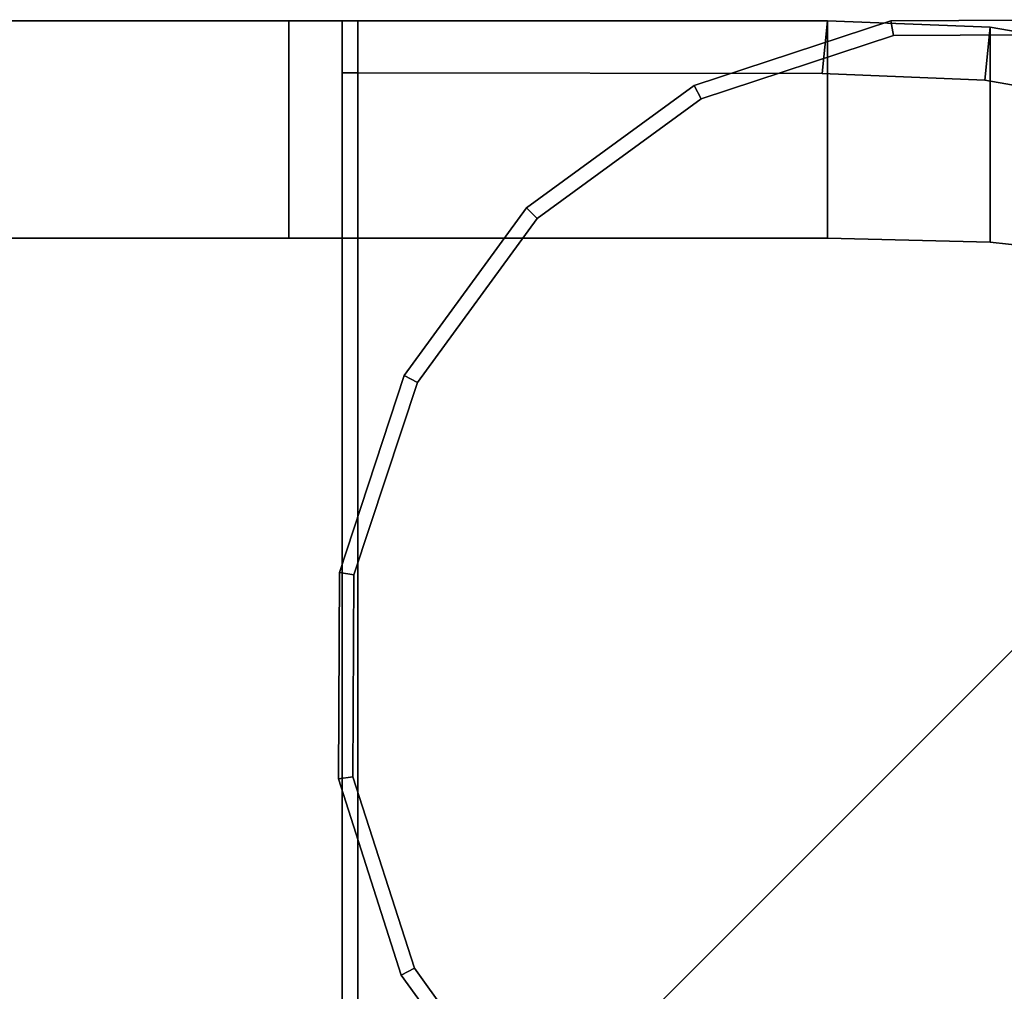
# Model space of a CAD drawing. Extents: x -0.5 to 0.52, y -1.02 to 0.
# Drawn here: x 0.13 to 0.14, y -0.01 to 0 of the extents above; entities that cross this region are included whole.
import ezdxf

# ---------------------------------------------------------------- set-up
doc = ezdxf.new("R2010")
doc.units = 0
doc.layers.add('L12_STABILIZERBAR', color=7, linetype='CONTINUOUS')

msp = doc.modelspace()

# ---------------------------------------------------------------- linework, layer by layer
at = {"layer": 'L12_STABILIZERBAR', "color": 254}
for points, invisible_edges in [([(0.141076, -0.000015, 2.0289), (0.143927, 0, 2.0183), (0.141076, -0.000015, 2.0183), (0.141076, -0.000015, 2.0289)], 9), ([(0.143927, 0, 2.0183), (0.141076, -0.000015, 2.0289), (0.143927, 0, 2.0289), (0.143927, 0, 2.0183)], 9), ([(0.141109, -0.000216, 2.0291), (0.143927, 0, 2.0291), (0.141076, -0.000015, 2.0291), (0.141109, -0.000216, 2.0291)], 9), ([(0.141076, -0.000015, 2.0291), (0.143927, 0, 2.0289), (0.141076, -0.000015, 2.0289), (0.141076, -0.000015, 2.0291)], 9), ([(0.143927, 0, 2.0289), (0.141076, -0.000015, 2.0291), (0.143927, 0, 2.0291), (0.143927, 0, 2.0289)], 9), ([(0.141076, -0.000015, 2.0183), (0.143927, 0, 2.0181), (0.141076, -0.000015, 2.0181), (0.141076, -0.000015, 2.0183)], 9), ([(0.143927, 0, 2.0181), (0.141076, -0.000015, 2.0183), (0.143927, 0, 2.0183), (0.143927, 0, 2.0181)], 9), ([(0.143927, 0, 2.0181), (0.141109, -0.000216, 2.0181), (0.141076, -0.000015, 2.0181), (0.143927, 0, 2.0181)], 9), ([(0.143927, 0, 2.0291), (0.141109, -0.000216, 2.0291), (0.143896, -0.000202, 2.0291), (0.143927, 0, 2.0291)], 9), ([(0.141109, -0.000216, 2.0181), (0.143927, 0, 2.0181), (0.143896, -0.000202, 2.0181), (0.141109, -0.000216, 2.0181)], 9), ([(0.102455, -0.000014, 2.0356), (0.132763, -0.000014, 2.032748), (0.102455, -0.000014, 2.032748), (0.102455, -0.000014, 2.0356)], 9), ([(0.132763, -0.000014, 2.032748), (0.102455, -0.000014, 2.0356), (0.132763, -0.000014, 2.0356), (0.132763, -0.000014, 2.032748)], 9), ([(0.102455, -0.003014, 2.0356), (0.132763, -0.000014, 2.0356), (0.102455, -0.000014, 2.0356), (0.102455, -0.003014, 2.0356)], 9), ([(0.132763, -0.000014, 2.0356), (0.102455, -0.003014, 2.0356), (0.132763, -0.003014, 2.0356), (0.132763, -0.000014, 2.0356)], 9), ([(0.102455, -0.000014, 2.014468), (0.132763, -0.000014, 2.011615), (0.102455, -0.000014, 2.011615), (0.102455, -0.000014, 2.014468)], 9), ([(0.132763, -0.000014, 2.011615), (0.102455, -0.000014, 2.014468), (0.132763, -0.000014, 2.014468), (0.132763, -0.000014, 2.011615)], 9), ([(0.132763, -0.000014, 2.011615), (0.102455, -0.003014, 2.011615), (0.102455, -0.000014, 2.011615), (0.132763, -0.000014, 2.011615)], 9), ([(0.102455, -0.003014, 2.011615), (0.132763, -0.000014, 2.011615), (0.132763, -0.003014, 2.011615), (0.102455, -0.003014, 2.011615)], 9), ([(0.102455, -0.000014, 2.032748), (0.132763, -0.000014, 2.014468), (0.102455, -0.000014, 2.014468), (0.102455, -0.000014, 2.032748)], 9), ([(0.132763, -0.000014, 2.014468), (0.102455, -0.000014, 2.032748), (0.132763, -0.000014, 2.01733), (0.132763, -0.000014, 2.014468)], 11), ([(0.132763, -0.000014, 2.01733), (0.102455, -0.000014, 2.032748), (0.132763, -0.000014, 2.029885), (0.132763, -0.000014, 2.01733)], 11), ([(0.132763, -0.000014, 2.029885), (0.102455, -0.000014, 2.032748), (0.132763, -0.000014, 2.032748), (0.132763, -0.000014, 2.029885)], 9), ([(0.132763, -0.000014, 2.029885), (0.133502, -0.000014, 2.0292), (0.133502, -0.000014, 2.028984), (0.132763, -0.000014, 2.029885)], 8), ([(0.132763, -0.000014, 2.029885), (0.133718, -0.000014, 2.0292), (0.133502, -0.000014, 2.0292), (0.132763, -0.000014, 2.029885)], 8), ([(0.132763, -0.000014, 2.032748), (0.140198, -0.000014, 2.029885), (0.132763, -0.000014, 2.029885), (0.132763, -0.000014, 2.032748)], 9), ([(0.140198, -0.000014, 2.029885), (0.132763, -0.000014, 2.032748), (0.140198, -0.000014, 2.032748), (0.140198, -0.000014, 2.029885)], 9), ([(0.132763, -0.000014, 2.029885), (0.140198, -0.000014, 2.0292), (0.133718, -0.000014, 2.0292), (0.132763, -0.000014, 2.029885)], 9), ([(0.140198, -0.000014, 2.0292), (0.132763, -0.000014, 2.029885), (0.140198, -0.000014, 2.029885), (0.140198, -0.000014, 2.0292)], 9), ([(0.132763, -0.000014, 2.029885), (0.133502, -0.000014, 2.018231), (0.132763, -0.000014, 2.01733), (0.132763, -0.000014, 2.029885)], 9), ([(0.133502, -0.000014, 2.018231), (0.132763, -0.000014, 2.029885), (0.133502, -0.000014, 2.028984), (0.133502, -0.000014, 2.018231)], 9), ([(0.132763, -0.003014, 2.0356), (0.140198, -0.000014, 2.0356), (0.132763, -0.000014, 2.0356), (0.132763, -0.003014, 2.0356)], 9), ([(0.140198, -0.000014, 2.0356), (0.132763, -0.003014, 2.0356), (0.140198, -0.003014, 2.0356), (0.140198, -0.000014, 2.0356)], 9), ([(0.133502, -0.000014, 2.018231), (0.133502, -0.000014, 2.018015), (0.132763, -0.000014, 2.01733), (0.133502, -0.000014, 2.018231)], 8), ([(0.133718, -0.000014, 2.018015), (0.132763, -0.000014, 2.01733), (0.133502, -0.000014, 2.018015), (0.133718, -0.000014, 2.018015)], 8), ([(0.133718, -0.000014, 2.018015), (0.140198, -0.000014, 2.01733), (0.132763, -0.000014, 2.01733), (0.133718, -0.000014, 2.018015)], 9), ([(0.132763, -0.000014, 2.0356), (0.140198, -0.000014, 2.032748), (0.132763, -0.000014, 2.032748), (0.132763, -0.000014, 2.0356)], 9), ([(0.140198, -0.000014, 2.032748), (0.132763, -0.000014, 2.0356), (0.140198, -0.000014, 2.0356), (0.140198, -0.000014, 2.032748)], 9), ([(0.140198, -0.000014, 2.011615), (0.132763, -0.003014, 2.011615), (0.132763, -0.000014, 2.011615), (0.140198, -0.000014, 2.011615)], 9), ([(0.132763, -0.003014, 2.011615), (0.140198, -0.000014, 2.011615), (0.140198, -0.003014, 2.011615), (0.132763, -0.003014, 2.011615)], 9), ([(0.132763, -0.000014, 2.014468), (0.140198, -0.000014, 2.011615), (0.132763, -0.000014, 2.011615), (0.132763, -0.000014, 2.014468)], 9), ([(0.140198, -0.000014, 2.011615), (0.132763, -0.000014, 2.014468), (0.140198, -0.000014, 2.014468), (0.140198, -0.000014, 2.011615)], 9), ([(0.132763, -0.000014, 2.01733), (0.140198, -0.000014, 2.014468), (0.132763, -0.000014, 2.014468), (0.132763, -0.000014, 2.01733)], 9), ([(0.140198, -0.000014, 2.014468), (0.132763, -0.000014, 2.01733), (0.140198, -0.000014, 2.01733), (0.140198, -0.000014, 2.014468)], 9), ([(0.133502, -0.000014, 2.028984), (0.133502, -0.000734, 2.0292), (0.133502, -0.000734, 2.028984), (0.133502, -0.000014, 2.028984)], 9), ([(0.133502, -0.000734, 2.0292), (0.133502, -0.000014, 2.028984), (0.133502, -0.000014, 2.0292), (0.133502, -0.000734, 2.0292)], 9), ([(0.133718, -0.000014, 2.0292), (0.133502, -0.000734, 2.0292), (0.133502, -0.000014, 2.0292), (0.133718, -0.000014, 2.0292)], 9), ([(0.133502, -0.000734, 2.0292), (0.133718, -0.000014, 2.0292), (0.133718, -0.000734, 2.0292), (0.133502, -0.000734, 2.0292)], 9), ([(0.133502, -0.000014, 2.018231), (0.133502, -0.000734, 2.028984), (0.133502, -0.000734, 2.018231), (0.133502, -0.000014, 2.018231)], 9), ([(0.133502, -0.000734, 2.028984), (0.133502, -0.000014, 2.018231), (0.133502, -0.000014, 2.028984), (0.133502, -0.000734, 2.028984)], 9), ([(0.133502, -0.000014, 2.018015), (0.133502, -0.000734, 2.018231), (0.133502, -0.000734, 2.018015), (0.133502, -0.000014, 2.018015)], 9), ([(0.133502, -0.000734, 2.018231), (0.133502, -0.000014, 2.018015), (0.133502, -0.000014, 2.018231), (0.133502, -0.000734, 2.018231)], 9), ([(0.133502, -0.000734, 2.018015), (0.133718, -0.000014, 2.018015), (0.133502, -0.000014, 2.018015), (0.133502, -0.000734, 2.018015)], 9), ([(0.133718, -0.000014, 2.018015), (0.133502, -0.000734, 2.018015), (0.133718, -0.000734, 2.018015), (0.133718, -0.000014, 2.018015)], 9), ([(0.133718, -0.000014, 2.0292), (0.140126, -0.000743, 2.0292), (0.133718, -0.000734, 2.0292), (0.133718, -0.000014, 2.0292)], 9), ([(0.140126, -0.000743, 2.0292), (0.133718, -0.000014, 2.0292), (0.140198, -0.000014, 2.0292), (0.140126, -0.000743, 2.0292)], 9), ([(0.140126, -0.000743, 2.018015), (0.133718, -0.000014, 2.018015), (0.133718, -0.000734, 2.018015), (0.140126, -0.000743, 2.018015)], 9), ([(0.133718, -0.000014, 2.018015), (0.140126, -0.000743, 2.018015), (0.140198, -0.000014, 2.018015), (0.133718, -0.000014, 2.018015)], 9), ([(0.140198, -0.000014, 2.01733), (0.133718, -0.000014, 2.018015), (0.140198, -0.000014, 2.018015), (0.140198, -0.000014, 2.01733)], 9), ([(0.138361, -0.00091, 2.0289), (0.141076, -0.000015, 2.0183), (0.138361, -0.00091, 2.0183), (0.138361, -0.00091, 2.0289)], 9), ([(0.141076, -0.000015, 2.0183), (0.138361, -0.00091, 2.0289), (0.141076, -0.000015, 2.0289), (0.141076, -0.000015, 2.0183)], 9), ([(0.138454, -0.001091, 2.0291), (0.141076, -0.000015, 2.0291), (0.138361, -0.00091, 2.0291), (0.138454, -0.001091, 2.0291)], 9), ([(0.138361, -0.00091, 2.0291), (0.141076, -0.000015, 2.0289), (0.138361, -0.00091, 2.0289), (0.138361, -0.00091, 2.0291)], 9), ([(0.141076, -0.000015, 2.0289), (0.138361, -0.00091, 2.0291), (0.141076, -0.000015, 2.0291), (0.141076, -0.000015, 2.0289)], 9), ([(0.138361, -0.00091, 2.0183), (0.141076, -0.000015, 2.0181), (0.138361, -0.00091, 2.0181), (0.138361, -0.00091, 2.0183)], 9), ([(0.141076, -0.000015, 2.0181), (0.138361, -0.00091, 2.0183), (0.141076, -0.000015, 2.0183), (0.141076, -0.000015, 2.0181)], 9), ([(0.141076, -0.000015, 2.0181), (0.138454, -0.001091, 2.0181), (0.138361, -0.00091, 2.0181), (0.141076, -0.000015, 2.0181)], 9), ([(0.141076, -0.000015, 2.0291), (0.138454, -0.001091, 2.0291), (0.141109, -0.000216, 2.0291), (0.141076, -0.000015, 2.0291)], 9), ([(0.138454, -0.001091, 2.0181), (0.141076, -0.000015, 2.0181), (0.141109, -0.000216, 2.0181), (0.138454, -0.001091, 2.0181)], 9), ([(0.140198, -0.000014, 2.0292), (0.142371, -0.000836, 2.0292), (0.140126, -0.000743, 2.0292), (0.140198, -0.000014, 2.0292)], 9), ([(0.142371, -0.000836, 2.018015), (0.140198, -0.000014, 2.018015), (0.140126, -0.000743, 2.018015), (0.142371, -0.000836, 2.018015)], 9), ([(0.140198, -0.000014, 2.029885), (0.142443, -0.000103, 2.0292), (0.140198, -0.000014, 2.0292), (0.140198, -0.000014, 2.029885)], 9), ([(0.142443, -0.000103, 2.0292), (0.140198, -0.000014, 2.029885), (0.142443, -0.000103, 2.029885), (0.142443, -0.000103, 2.0292)], 9), ([(0.140198, -0.003014, 2.0356), (0.142443, -0.000103, 2.0356), (0.140198, -0.000014, 2.0356), (0.140198, -0.003014, 2.0356)], 9), ([(0.140198, -0.000014, 2.0356), (0.142443, -0.000103, 2.032748), (0.140198, -0.000014, 2.032748), (0.140198, -0.000014, 2.0356)], 9), ([(0.142443, -0.000103, 2.032748), (0.140198, -0.000014, 2.0356), (0.142443, -0.000103, 2.0356), (0.142443, -0.000103, 2.032748)], 9), ([(0.140198, -0.000014, 2.032748), (0.142443, -0.000103, 2.029885), (0.140198, -0.000014, 2.029885), (0.140198, -0.000014, 2.032748)], 9), ([(0.142443, -0.000103, 2.029885), (0.140198, -0.000014, 2.032748), (0.142443, -0.000103, 2.032748), (0.142443, -0.000103, 2.029885)], 9), ([(0.142371, -0.000836, 2.0292), (0.140198, -0.000014, 2.0292), (0.142443, -0.000103, 2.0292), (0.142371, -0.000836, 2.0292)], 9), ([(0.140198, -0.000014, 2.018015), (0.142443, -0.000103, 2.01733), (0.140198, -0.000014, 2.01733), (0.140198, -0.000014, 2.018015)], 9), ([(0.142443, -0.000103, 2.01733), (0.140198, -0.000014, 2.018015), (0.142443, -0.000103, 2.018015), (0.142443, -0.000103, 2.01733)], 9), ([(0.142443, -0.000103, 2.011615), (0.140198, -0.003014, 2.011615), (0.140198, -0.000014, 2.011615), (0.142443, -0.000103, 2.011615)], 9), ([(0.140198, -0.000014, 2.014468), (0.142443, -0.000103, 2.011615), (0.140198, -0.000014, 2.011615), (0.140198, -0.000014, 2.014468)], 9), ([(0.142443, -0.000103, 2.011615), (0.140198, -0.000014, 2.014468), (0.142443, -0.000103, 2.014468), (0.142443, -0.000103, 2.011615)], 9), ([(0.140198, -0.000014, 2.01733), (0.142443, -0.000103, 2.014468), (0.140198, -0.000014, 2.014468), (0.140198, -0.000014, 2.01733)], 9), ([(0.142443, -0.000103, 2.014468), (0.140198, -0.000014, 2.01733), (0.142443, -0.000103, 2.01733), (0.142443, -0.000103, 2.014468)], 9), ([(0.140198, -0.000014, 2.018015), (0.142371, -0.000836, 2.018015), (0.142443, -0.000103, 2.018015), (0.140198, -0.000014, 2.018015)], 9), ([(0.142443, -0.000103, 2.0356), (0.140198, -0.003014, 2.0356), (0.142443, -0.003072, 2.0356), (0.142443, -0.000103, 2.0356)], 9), ([(0.140198, -0.003014, 2.011615), (0.142443, -0.000103, 2.011615), (0.142443, -0.003072, 2.011615), (0.140198, -0.003014, 2.011615)], 9), ([(0.142443, -0.000103, 2.0292), (0.14561, -0.001389, 2.0292), (0.142371, -0.000836, 2.0292), (0.142443, -0.000103, 2.0292)], 9), ([(0.14561, -0.001389, 2.018015), (0.142443, -0.000103, 2.018015), (0.142371, -0.000836, 2.018015), (0.14561, -0.001389, 2.018015)], 9), ([(0.142443, -0.000103, 2.029885), (0.145896, -0.000699, 2.0292), (0.142443, -0.000103, 2.0292), (0.142443, -0.000103, 2.029885)], 9), ([(0.145896, -0.000699, 2.0292), (0.142443, -0.000103, 2.029885), (0.145896, -0.000699, 2.029885), (0.145896, -0.000699, 2.0292)], 9), ([(0.142443, -0.003072, 2.0356), (0.145896, -0.000699, 2.0356), (0.142443, -0.000103, 2.0356), (0.142443, -0.003072, 2.0356)], 9), ([(0.142443, -0.000103, 2.0356), (0.145896, -0.000699, 2.032748), (0.142443, -0.000103, 2.032748), (0.142443, -0.000103, 2.0356)], 9), ([(0.145896, -0.000699, 2.032748), (0.142443, -0.000103, 2.0356), (0.145896, -0.000699, 2.0356), (0.145896, -0.000699, 2.032748)], 9), ([(0.142443, -0.000103, 2.032748), (0.145896, -0.000699, 2.029885), (0.142443, -0.000103, 2.029885), (0.142443, -0.000103, 2.032748)], 9), ([(0.145896, -0.000699, 2.029885), (0.142443, -0.000103, 2.032748), (0.145896, -0.000699, 2.032748), (0.145896, -0.000699, 2.029885)], 9), ([(0.14561, -0.001389, 2.0292), (0.142443, -0.000103, 2.0292), (0.145896, -0.000699, 2.0292), (0.14561, -0.001389, 2.0292)], 9), ([(0.142443, -0.000103, 2.018015), (0.145896, -0.000699, 2.01733), (0.142443, -0.000103, 2.01733), (0.142443, -0.000103, 2.018015)], 9), ([(0.145896, -0.000699, 2.01733), (0.142443, -0.000103, 2.018015), (0.145896, -0.000699, 2.018015), (0.145896, -0.000699, 2.01733)], 9), ([(0.145896, -0.000699, 2.011615), (0.142443, -0.003072, 2.011615), (0.142443, -0.000103, 2.011615), (0.145896, -0.000699, 2.011615)], 9), ([(0.142443, -0.000103, 2.014468), (0.145896, -0.000699, 2.011615), (0.142443, -0.000103, 2.011615), (0.142443, -0.000103, 2.014468)], 9), ([(0.145896, -0.000699, 2.011615), (0.142443, -0.000103, 2.014468), (0.145896, -0.000699, 2.014468), (0.145896, -0.000699, 2.011615)], 9), ([(0.142443, -0.000103, 2.01733), (0.145896, -0.000699, 2.014468), (0.142443, -0.000103, 2.014468), (0.142443, -0.000103, 2.01733)], 9), ([(0.145896, -0.000699, 2.014468), (0.142443, -0.000103, 2.01733), (0.145896, -0.000699, 2.01733), (0.145896, -0.000699, 2.014468)], 9), ([(0.142443, -0.000103, 2.018015), (0.14561, -0.001389, 2.018015), (0.145896, -0.000699, 2.018015), (0.142443, -0.000103, 2.018015)], 9), ([(0.141013, -0.017812, 2.0181), (0.138454, -0.001091, 2.0181), (0.141109, -0.000216, 2.0181), (0.141013, -0.017812, 2.0181)], 13), ([(0.138454, -0.001091, 2.0291), (0.141013, -0.017812, 2.0291), (0.141109, -0.000216, 2.0291), (0.138454, -0.001091, 2.0291)], 11), ([(0.141013, -0.017812, 2.0181), (0.141109, -0.000216, 2.0181), (0.1438, -0.017797, 2.0181), (0.141013, -0.017812, 2.0181)], 11), ([(0.141109, -0.000216, 2.0291), (0.141013, -0.017812, 2.0291), (0.1438, -0.017797, 2.0291), (0.141109, -0.000216, 2.0291)], 13), ([(0.1438, -0.017797, 2.0181), (0.141109, -0.000216, 2.0181), (0.143896, -0.000202, 2.0181), (0.1438, -0.017797, 2.0181)], 13), ([(0.141109, -0.000216, 2.0291), (0.1438, -0.017797, 2.0291), (0.143896, -0.000202, 2.0291), (0.141109, -0.000216, 2.0291)], 11), ([(0.133502, -0.000734, 2.028984), (0.133502, -0.017294, 2.0292), (0.133502, -0.017294, 2.028984), (0.133502, -0.000734, 2.028984)], 9), ([(0.133502, -0.017294, 2.0292), (0.133502, -0.000734, 2.028984), (0.133502, -0.000734, 2.0292), (0.133502, -0.017294, 2.0292)], 9), ([(0.133718, -0.000734, 2.0292), (0.133502, -0.017294, 2.0292), (0.133502, -0.000734, 2.0292), (0.133718, -0.000734, 2.0292)], 9), ([(0.133502, -0.017294, 2.0292), (0.133718, -0.000734, 2.0292), (0.133719, -0.017294, 2.0292), (0.133502, -0.017294, 2.0292)], 9), ([(0.133502, -0.000734, 2.018231), (0.133502, -0.017294, 2.028984), (0.133502, -0.017294, 2.018231), (0.133502, -0.000734, 2.018231)], 9), ([(0.133502, -0.017294, 2.028984), (0.133502, -0.000734, 2.018231), (0.133502, -0.000734, 2.028984), (0.133502, -0.017294, 2.028984)], 9), ([(0.133502, -0.000734, 2.018015), (0.133502, -0.017294, 2.018231), (0.133502, -0.017294, 2.018015), (0.133502, -0.000734, 2.018015)], 9), ([(0.133502, -0.017294, 2.018231), (0.133502, -0.000734, 2.018015), (0.133502, -0.000734, 2.018231), (0.133502, -0.017294, 2.018231)], 9), ([(0.133502, -0.017294, 2.018015), (0.133718, -0.000734, 2.018015), (0.133502, -0.000734, 2.018015), (0.133502, -0.017294, 2.018015)], 9), ([(0.133718, -0.000734, 2.018015), (0.133502, -0.017294, 2.018015), (0.133719, -0.017294, 2.018015), (0.133718, -0.000734, 2.018015)], 9), ([(0.133719, -0.017294, 2.018015), (0.140126, -0.000743, 2.018015), (0.133718, -0.000734, 2.018015), (0.133719, -0.017294, 2.018015)], 9), ([(0.140126, -0.000743, 2.0292), (0.133719, -0.017294, 2.0292), (0.133718, -0.000734, 2.0292), (0.140126, -0.000743, 2.0292)], 9), ([(0.140126, -0.000743, 2.018015), (0.133719, -0.017294, 2.018015), (0.140126, -0.017284, 2.018015), (0.140126, -0.000743, 2.018015)], 13), ([(0.133719, -0.017294, 2.0292), (0.140126, -0.000743, 2.0292), (0.140126, -0.017284, 2.0292), (0.133719, -0.017294, 2.0292)], 11), ([(0.140126, -0.000743, 2.018015), (0.140126, -0.017284, 2.018015), (0.142371, -0.000836, 2.018015), (0.140126, -0.000743, 2.018015)], 11), ([(0.140126, -0.017284, 2.0292), (0.140126, -0.000743, 2.0292), (0.142371, -0.000836, 2.0292), (0.140126, -0.017284, 2.0292)], 13), ([(0.145896, -0.000699, 2.0356), (0.142443, -0.003072, 2.0356), (0.144895, -0.003328, 2.0356), (0.145896, -0.000699, 2.0356)], 9), ([(0.142443, -0.003072, 2.011615), (0.145896, -0.000699, 2.011615), (0.144895, -0.003328, 2.011615), (0.142443, -0.003072, 2.011615)], 9), ([(0.136046, -0.002598, 2.0289), (0.138361, -0.00091, 2.0183), (0.136046, -0.002598, 2.0183), (0.136046, -0.002598, 2.0289)], 9), ([(0.138361, -0.00091, 2.0183), (0.136046, -0.002598, 2.0289), (0.138361, -0.00091, 2.0289), (0.138361, -0.00091, 2.0183)], 9), ([(0.13619, -0.002742, 2.0291), (0.138361, -0.00091, 2.0291), (0.136046, -0.002598, 2.0291), (0.13619, -0.002742, 2.0291)], 9), ([(0.136046, -0.002598, 2.0291), (0.138361, -0.00091, 2.0289), (0.136046, -0.002598, 2.0289), (0.136046, -0.002598, 2.0291)], 9), ([(0.138361, -0.00091, 2.0289), (0.136046, -0.002598, 2.0291), (0.138361, -0.00091, 2.0291), (0.138361, -0.00091, 2.0289)], 9), ([(0.136046, -0.002598, 2.0183), (0.138361, -0.00091, 2.0181), (0.136046, -0.002598, 2.0181), (0.136046, -0.002598, 2.0183)], 9), ([(0.138361, -0.00091, 2.0181), (0.136046, -0.002598, 2.0183), (0.138361, -0.00091, 2.0183), (0.138361, -0.00091, 2.0181)], 9), ([(0.138361, -0.00091, 2.0181), (0.13619, -0.002742, 2.0181), (0.136046, -0.002598, 2.0181), (0.138361, -0.00091, 2.0181)], 9), ([(0.138361, -0.00091, 2.0291), (0.13619, -0.002742, 2.0291), (0.138454, -0.001091, 2.0291), (0.138361, -0.00091, 2.0291)], 9), ([(0.13619, -0.002742, 2.0181), (0.138361, -0.00091, 2.0181), (0.138454, -0.001091, 2.0181), (0.13619, -0.002742, 2.0181)], 9), ([(0.142371, -0.000836, 2.018015), (0.140126, -0.017284, 2.018015), (0.142371, -0.017192, 2.018015), (0.142371, -0.000836, 2.018015)], 13), ([(0.140126, -0.017284, 2.0292), (0.142371, -0.000836, 2.0292), (0.142371, -0.017192, 2.0292), (0.140126, -0.017284, 2.0292)], 11), ([(0.142371, -0.000836, 2.018015), (0.142371, -0.017192, 2.018015), (0.14561, -0.001389, 2.018015), (0.142371, -0.000836, 2.018015)], 11), ([(0.142371, -0.017192, 2.0292), (0.142371, -0.000836, 2.0292), (0.14561, -0.016638, 2.0292), (0.142371, -0.017192, 2.0292)], 11), ([(0.14561, -0.016638, 2.0292), (0.142371, -0.000836, 2.0292), (0.14561, -0.001389, 2.0292), (0.14561, -0.016638, 2.0292)], 13), ([(0.138368, -0.016964, 2.0181), (0.13619, -0.002742, 2.0181), (0.138454, -0.001091, 2.0181), (0.138368, -0.016964, 2.0181)], 13), ([(0.13619, -0.002742, 2.0291), (0.138368, -0.016964, 2.0291), (0.138454, -0.001091, 2.0291), (0.13619, -0.002742, 2.0291)], 11), ([(0.138368, -0.016964, 2.0181), (0.138454, -0.001091, 2.0181), (0.141013, -0.017812, 2.0181), (0.138368, -0.016964, 2.0181)], 11), ([(0.138454, -0.001091, 2.0291), (0.138368, -0.016964, 2.0291), (0.141013, -0.017812, 2.0291), (0.138454, -0.001091, 2.0291)], 13), ([(0.14561, -0.001389, 2.018015), (0.142371, -0.017192, 2.018015), (0.14561, -0.016638, 2.018015), (0.14561, -0.001389, 2.018015)], 13), ([(0.136046, -0.002598, 2.0289), (0.134358, -0.004913, 2.0183), (0.134358, -0.004913, 2.0289), (0.136046, -0.002598, 2.0289)], 9), ([(0.134358, -0.004913, 2.0183), (0.136046, -0.002598, 2.0289), (0.136046, -0.002598, 2.0183), (0.134358, -0.004913, 2.0183)], 9), ([(0.134539, -0.005006, 2.0291), (0.136046, -0.002598, 2.0291), (0.134358, -0.004913, 2.0291), (0.134539, -0.005006, 2.0291)], 9), ([(0.136046, -0.002598, 2.0291), (0.134358, -0.004913, 2.0289), (0.134358, -0.004913, 2.0291), (0.136046, -0.002598, 2.0291)], 9), ([(0.134358, -0.004913, 2.0289), (0.136046, -0.002598, 2.0291), (0.136046, -0.002598, 2.0289), (0.134358, -0.004913, 2.0289)], 9), ([(0.136046, -0.002598, 2.0183), (0.134358, -0.004913, 2.0181), (0.134358, -0.004913, 2.0183), (0.136046, -0.002598, 2.0183)], 9), ([(0.134358, -0.004913, 2.0181), (0.136046, -0.002598, 2.0183), (0.136046, -0.002598, 2.0181), (0.134358, -0.004913, 2.0181)], 9), ([(0.136046, -0.002598, 2.0181), (0.134539, -0.005006, 2.0181), (0.134358, -0.004913, 2.0181), (0.136046, -0.002598, 2.0181)], 9), ([(0.136046, -0.002598, 2.0291), (0.134539, -0.005006, 2.0291), (0.13619, -0.002742, 2.0291), (0.136046, -0.002598, 2.0291)], 9), ([(0.134539, -0.005006, 2.0181), (0.136046, -0.002598, 2.0181), (0.13619, -0.002742, 2.0181), (0.134539, -0.005006, 2.0181)], 9), ([(0.136123, -0.015339, 2.0181), (0.134539, -0.005006, 2.0181), (0.13619, -0.002742, 2.0181), (0.136123, -0.015339, 2.0181)], 13), ([(0.134539, -0.005006, 2.0291), (0.136123, -0.015339, 2.0291), (0.13619, -0.002742, 2.0291), (0.134539, -0.005006, 2.0291)], 11), ([(0.136123, -0.015339, 2.0181), (0.13619, -0.002742, 2.0181), (0.138368, -0.016964, 2.0181), (0.136123, -0.015339, 2.0181)], 11), ([(0.13619, -0.002742, 2.0291), (0.136123, -0.015339, 2.0291), (0.138368, -0.016964, 2.0291), (0.13619, -0.002742, 2.0291)], 13), ([(0.102455, -0.015014, 2.0356), (0.132763, -0.003014, 2.0356), (0.102455, -0.003014, 2.0356), (0.102455, -0.015014, 2.0356)], 9), ([(0.132763, -0.003014, 2.0356), (0.102455, -0.015014, 2.0356), (0.132763, -0.015014, 2.0356), (0.132763, -0.003014, 2.0356)], 13), ([(0.132763, -0.003014, 2.011615), (0.102455, -0.015014, 2.011615), (0.102455, -0.003014, 2.011615), (0.132763, -0.003014, 2.011615)], 9), ([(0.102455, -0.015014, 2.011615), (0.132763, -0.003014, 2.011615), (0.132763, -0.015014, 2.011615), (0.102455, -0.015014, 2.011615)], 11), ([(0.132763, -0.003014, 2.0356), (0.132763, -0.015014, 2.0356), (0.140198, -0.003014, 2.0356), (0.132763, -0.003014, 2.0356)], 11), ([(0.140198, -0.003014, 2.0356), (0.132763, -0.015014, 2.0356), (0.140198, -0.015014, 2.0356), (0.140198, -0.003014, 2.0356)], 13), ([(0.132763, -0.015014, 2.011615), (0.132763, -0.003014, 2.011615), (0.140198, -0.003014, 2.011615), (0.132763, -0.015014, 2.011615)], 13), ([(0.132763, -0.015014, 2.011615), (0.140198, -0.003014, 2.011615), (0.140198, -0.015014, 2.011615), (0.132763, -0.015014, 2.011615)], 11), ([(0.140198, -0.003014, 2.0356), (0.140198, -0.015014, 2.0356), (0.142443, -0.003072, 2.0356), (0.140198, -0.003014, 2.0356)], 11), ([(0.140198, -0.015014, 2.011615), (0.140198, -0.003014, 2.011615), (0.142443, -0.003072, 2.011615), (0.140198, -0.015014, 2.011615)], 13), ([(0.142443, -0.003072, 2.0356), (0.140198, -0.015014, 2.0356), (0.142443, -0.014956, 2.0356), (0.142443, -0.003072, 2.0356)], 13), ([(0.140198, -0.015014, 2.011615), (0.142443, -0.003072, 2.011615), (0.142443, -0.014956, 2.011615), (0.140198, -0.015014, 2.011615)], 11), ([(0.142443, -0.003072, 2.0356), (0.142443, -0.014956, 2.0356), (0.144895, -0.003328, 2.0356), (0.142443, -0.003072, 2.0356)], 11), ([(0.142443, -0.014956, 2.011615), (0.142443, -0.003072, 2.011615), (0.144895, -0.003328, 2.011615), (0.142443, -0.014956, 2.011615)], 13), ([(0.144895, -0.003328, 2.0356), (0.142443, -0.014956, 2.0356), (0.144895, -0.014699, 2.0356), (0.144895, -0.003328, 2.0356)], 13), ([(0.142443, -0.014956, 2.011615), (0.144895, -0.003328, 2.011615), (0.144895, -0.014699, 2.011615), (0.142443, -0.014956, 2.011615)], 11), ([(0.147395, -0.004056, 2.01831), (0.143889, -0.020654, 2.01831), (0.137343, -0.014108, 2.01831), (0.147395, -0.004056, 2.01831)], 9), ([(0.143889, -0.020654, 2.02889), (0.147395, -0.004056, 2.02889), (0.137343, -0.014108, 2.02889), (0.143889, -0.020654, 2.02889)], 9), ([(0.134358, -0.004913, 2.0289), (0.133463, -0.007628, 2.0183), (0.133463, -0.007628, 2.0289), (0.134358, -0.004913, 2.0289)], 9), ([(0.133463, -0.007628, 2.0183), (0.134358, -0.004913, 2.0289), (0.134358, -0.004913, 2.0183), (0.133463, -0.007628, 2.0183)], 9), ([(0.133664, -0.007661, 2.0291), (0.134358, -0.004913, 2.0291), (0.133463, -0.007628, 2.0291), (0.133664, -0.007661, 2.0291)], 9), ([(0.134358, -0.004913, 2.0291), (0.133463, -0.007628, 2.0289), (0.133463, -0.007628, 2.0291), (0.134358, -0.004913, 2.0291)], 9), ([(0.133463, -0.007628, 2.0289), (0.134358, -0.004913, 2.0291), (0.134358, -0.004913, 2.0289), (0.133463, -0.007628, 2.0289)], 9), ([(0.134358, -0.004913, 2.0183), (0.133463, -0.007628, 2.0181), (0.133463, -0.007628, 2.0183), (0.134358, -0.004913, 2.0183)], 9), ([(0.133463, -0.007628, 2.0181), (0.134358, -0.004913, 2.0183), (0.134358, -0.004913, 2.0181), (0.133463, -0.007628, 2.0181)], 9), ([(0.134358, -0.004913, 2.0181), (0.133664, -0.007661, 2.0181), (0.133463, -0.007628, 2.0181), (0.134358, -0.004913, 2.0181)], 9), ([(0.134358, -0.004913, 2.0291), (0.133664, -0.007661, 2.0291), (0.134539, -0.005006, 2.0291), (0.134358, -0.004913, 2.0291)], 9), ([(0.133664, -0.007661, 2.0181), (0.134358, -0.004913, 2.0181), (0.134539, -0.005006, 2.0181), (0.133664, -0.007661, 2.0181)], 9), ([(0.134497, -0.013093, 2.0181), (0.133664, -0.007661, 2.0181), (0.134539, -0.005006, 2.0181), (0.134497, -0.013093, 2.0181)], 13), ([(0.133664, -0.007661, 2.0291), (0.134497, -0.013093, 2.0291), (0.134539, -0.005006, 2.0291), (0.133664, -0.007661, 2.0291)], 11), ([(0.134497, -0.013093, 2.0181), (0.134539, -0.005006, 2.0181), (0.136123, -0.015339, 2.0181), (0.134497, -0.013093, 2.0181)], 11), ([(0.134539, -0.005006, 2.0291), (0.134497, -0.013093, 2.0291), (0.136123, -0.015339, 2.0291), (0.134539, -0.005006, 2.0291)], 13), ([(0.133463, -0.007628, 2.0289), (0.133448, -0.010479, 2.0183), (0.133448, -0.010479, 2.0289), (0.133463, -0.007628, 2.0289)], 9), ([(0.133448, -0.010479, 2.0183), (0.133463, -0.007628, 2.0289), (0.133463, -0.007628, 2.0183), (0.133448, -0.010479, 2.0183)], 9), ([(0.13365, -0.010448, 2.0291), (0.133463, -0.007628, 2.0291), (0.133448, -0.010479, 2.0291), (0.13365, -0.010448, 2.0291)], 9), ([(0.133463, -0.007628, 2.0291), (0.133448, -0.010479, 2.0289), (0.133448, -0.010479, 2.0291), (0.133463, -0.007628, 2.0291)], 9), ([(0.133448, -0.010479, 2.0289), (0.133463, -0.007628, 2.0291), (0.133463, -0.007628, 2.0289), (0.133448, -0.010479, 2.0289)], 9), ([(0.133463, -0.007628, 2.0183), (0.133448, -0.010479, 2.0181), (0.133448, -0.010479, 2.0183), (0.133463, -0.007628, 2.0183)], 9), ([(0.133448, -0.010479, 2.0181), (0.133463, -0.007628, 2.0183), (0.133463, -0.007628, 2.0181), (0.133448, -0.010479, 2.0181)], 9), ([(0.133463, -0.007628, 2.0181), (0.13365, -0.010448, 2.0181), (0.133448, -0.010479, 2.0181), (0.133463, -0.007628, 2.0181)], 9), ([(0.133463, -0.007628, 2.0291), (0.13365, -0.010448, 2.0291), (0.133664, -0.007661, 2.0291), (0.133463, -0.007628, 2.0291)], 9), ([(0.13365, -0.010448, 2.0181), (0.133463, -0.007628, 2.0181), (0.133664, -0.007661, 2.0181), (0.13365, -0.010448, 2.0181)], 9), ([(0.133664, -0.007661, 2.0181), (0.134497, -0.013093, 2.0181), (0.13365, -0.010448, 2.0181), (0.133664, -0.007661, 2.0181)], 9), ([(0.134497, -0.013093, 2.0291), (0.133664, -0.007661, 2.0291), (0.13365, -0.010448, 2.0291), (0.134497, -0.013093, 2.0291)], 9), ([(0.134315, -0.013186, 2.0291), (0.13365, -0.010448, 2.0291), (0.133448, -0.010479, 2.0291), (0.134315, -0.013186, 2.0291)], 9), ([(0.13365, -0.010448, 2.0181), (0.134315, -0.013186, 2.0181), (0.133448, -0.010479, 2.0181), (0.13365, -0.010448, 2.0181)], 9), ([(0.13365, -0.010448, 2.0291), (0.134315, -0.013186, 2.0291), (0.134497, -0.013093, 2.0291), (0.13365, -0.010448, 2.0291)], 9), ([(0.134315, -0.013186, 2.0181), (0.13365, -0.010448, 2.0181), (0.134497, -0.013093, 2.0181), (0.134315, -0.013186, 2.0181)], 9), ([(0.133448, -0.010479, 2.0289), (0.134315, -0.013186, 2.0183), (0.134315, -0.013186, 2.0289), (0.133448, -0.010479, 2.0289)], 9), ([(0.134315, -0.013186, 2.0183), (0.133448, -0.010479, 2.0289), (0.133448, -0.010479, 2.0183), (0.134315, -0.013186, 2.0183)], 9), ([(0.133448, -0.010479, 2.0291), (0.134315, -0.013186, 2.0289), (0.134315, -0.013186, 2.0291), (0.133448, -0.010479, 2.0291)], 9), ([(0.134315, -0.013186, 2.0289), (0.133448, -0.010479, 2.0291), (0.133448, -0.010479, 2.0289), (0.134315, -0.013186, 2.0289)], 9), ([(0.133448, -0.010479, 2.0183), (0.134315, -0.013186, 2.0181), (0.134315, -0.013186, 2.0183), (0.133448, -0.010479, 2.0183)], 9), ([(0.134315, -0.013186, 2.0181), (0.133448, -0.010479, 2.0183), (0.133448, -0.010479, 2.0181), (0.134315, -0.013186, 2.0181)], 9), ([(0.135978, -0.015483, 2.0291), (0.134497, -0.013093, 2.0291), (0.134315, -0.013186, 2.0291), (0.135978, -0.015483, 2.0291)], 9), ([(0.134497, -0.013093, 2.0181), (0.135978, -0.015483, 2.0181), (0.134315, -0.013186, 2.0181), (0.134497, -0.013093, 2.0181)], 9), ([(0.134497, -0.013093, 2.0291), (0.135978, -0.015483, 2.0291), (0.136123, -0.015339, 2.0291), (0.134497, -0.013093, 2.0291)], 9), ([(0.135978, -0.015483, 2.0181), (0.134497, -0.013093, 2.0181), (0.136123, -0.015339, 2.0181), (0.135978, -0.015483, 2.0181)], 9), ([(0.134315, -0.013186, 2.0289), (0.135978, -0.015483, 2.0183), (0.135978, -0.015483, 2.0289), (0.134315, -0.013186, 2.0289)], 9), ([(0.135978, -0.015483, 2.0183), (0.134315, -0.013186, 2.0289), (0.134315, -0.013186, 2.0183), (0.135978, -0.015483, 2.0183)], 9), ([(0.134315, -0.013186, 2.0291), (0.135978, -0.015483, 2.0289), (0.135978, -0.015483, 2.0291), (0.134315, -0.013186, 2.0291)], 9), ([(0.135978, -0.015483, 2.0289), (0.134315, -0.013186, 2.0291), (0.134315, -0.013186, 2.0289), (0.135978, -0.015483, 2.0289)], 9), ([(0.134315, -0.013186, 2.0183), (0.135978, -0.015483, 2.0181), (0.135978, -0.015483, 2.0183), (0.134315, -0.013186, 2.0183)], 9), ([(0.135978, -0.015483, 2.0181), (0.134315, -0.013186, 2.0183), (0.134315, -0.013186, 2.0181), (0.135978, -0.015483, 2.0181)], 9)]:
    msp.add_3dface(points, dxfattribs=dict(at, invisible_edges=invisible_edges))

doc.saveas('drawing.dxf')
